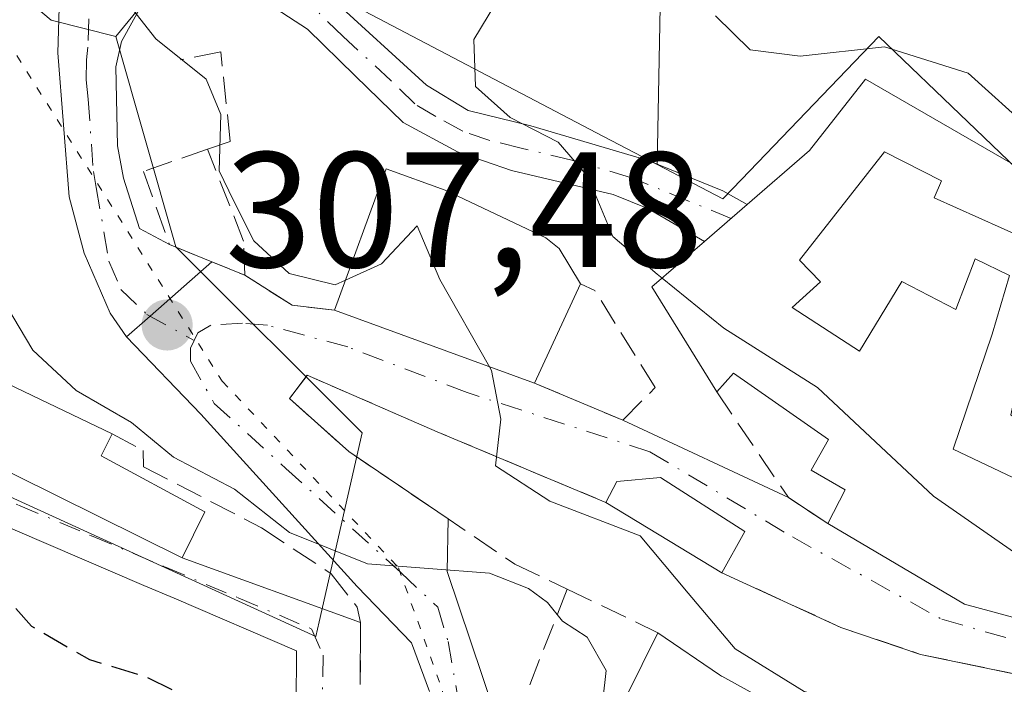
# Model space of a CAD drawing. Units: metres. Extents: x 597798 to 601263, y 4687474 to 4689839.
# Drawn here: x 598868 to 598928, y 4688242 to 4688282 of the extents above; entities that cross this region are included whole.
import ezdxf

# ---------------------------------------------------------------- set-up
doc = ezdxf.new("R2010")
doc.units = ezdxf.units.M
doc.header["$MEASUREMENT"] = 0
for name, pattern in [('DGN Style 2', [1.6480167562047852, 0.988810053722871, -0.6592067024819142]), ('DGN Style 3', [2.307223458686699, 1.648016756204785, -0.6592067024819142]), ('DGN Style 4', [2.6384748266838614, 1.318413404963828, -0.6592067024819142, 0.001648016756204785, -0.6592067024819142]), ('DGN Style 5', [1.1536117293433497, 0.4944050268614355, -0.6592067024819142])]:
    doc.linetypes.add(name, pattern=pattern)
for name, color, linetype, lineweight in [('Alambrada', 7, 'DGN Style 2', 0), ('Camino Cxs', 7, 'Continuous', 0), ('Camino eje', 30, 'DGN Style 4', 13), ('Curva de nivel maestra oculto', 30, 'DGN Style 3', 30), ('Curva de nivel normal', 30, 'Continuous', 0), ('Edificación Cxs', 1, 'Continuous', 13), ('Matorral CxS', 135, 'Continuous', 0), ('Muro lineal', 1, 'DGN Style 3', 13), ('Núcleo urbano CxS', 7, 'Continuous', 0), ('Obra de contención lineal', 1, 'DGN Style 3', 13), ('Prado CxS', 92, 'Continuous', 0), ('Punto de cota en terreno', 7, 'Continuous', 0), ('Rótulo de punto de cota en terreno', 7, 'Continuous', 0), ('Suelo desnudo CxS', 253, 'Continuous', 0), ('Tendido', 6, 'Continuous', 0), ('Vía pecuaria eje', 92, 'DGN Style 5', 0), ('Vía urbana Cxs', 4, 'Continuous', 0), ('Vía urbana eje', 4, 'DGN Style 4', 0)]:
    doc.layers.add(name, color=color, linetype=linetype, lineweight=lineweight)
doc.styles.add('Style-Arial', font='txt')

# ---------------------------------------------------------------- blocks, each defined once
blk = doc.blocks.new('5PATER')
at = {"layer": 'Prado CxS', "linetype": 'Continuous', "lineweight": 0}
h = blk.add_hatch(color=51, dxfattribs=at)
edge = h.paths.add_edge_path()
edge.add_ellipse((0, 0), major_axis=(-0.1095731443231308, -0.1110710700762829), ratio=0.9994222409660322, start_angle=0, end_angle=360)
blk = doc.blocks.new('*U36')
at = {"layer": 'Vía urbana Cxs', "color": 4, "linetype": 'Continuous', "lineweight": 0}
for points in [[(598863.0800999999, 4688257.0801, 303.2397999999957), (598878.3701, 4688249.4801, 307.0071999999927), (598889.2500999998, 4688245.540100001, 305.715200000006), (598889.2301000003, 4688241.7601, 305.2535999999964)], [(598893.4501, 4688241.340100001, 304.367499999993), (598892.3525, 4688244.296700001, 305.2231999999931), (598889.0451999997, 4688247.736300001, 306.1083999999973), (598879.5202000003, 4688258.253500001, 307.3243999999977), (598874.9818000002, 4688262.972899999, 307.9725999999937), (598876.4139, 4688264.232600001, 308.3843000000052), (598880.1830000002, 4688267.547800001, 310.2054999999964), (598882.1901000004, 4688266.7301, 310.2173000000039), (598885.0701000001, 4688264.890100001, 310.242499999993), (598887.6700999998, 4688264.600099999, 311.0602999999974), (598899.8501000004, 4688260.140100001, 316.1598999999987), (598905.2301000003, 4688257.890100001, 316.1879999999946), (598915.3300999999, 4688253.1601, 314.2531000000017), (598917.7301000003, 4688251.5801, 314.6388000000007), (598926.0701000001, 4688246.670100001, 315.7853999999934), (598933.9401000004, 4688244.530099999, 315.5337)], [(598866.0707, 4688223.074899999, 303.7906999999978), (598869.9140999997, 4688222.009500001, 305.0244999999995), (598871.8428999997, 4688221.4747, 305.4300999999978), (598880.0396999996, 4688219.202299999, 305.257500000007), (598885.1700999998, 4688217.780099999, 303.4627999999939), (598885.1977000004, 4688221.7795, 305.209799999997), (598885.2084999997, 4688223.347300001, 305.6362999999984), (598885.2150999998, 4688224.314300001, 305.7660000000033), (598885.2187000001, 4688224.814099999, 305.832699999999), (598885.2635000005, 4688231.297499999, 307.0013000000035), (598885.2637999998, 4688231.338099999, 307.0099999999948), (598885.2651000004, 4688231.530099999, 307.0510000000068), (598885.2719000002, 4688232.530300001, 307.2635000000009), (598885.3098999998, 4688238.0229, 308.0562999999966), (598885.3098999998, 4688238.0295, 308.0553000000073), (598885.3239000002, 4688240.0327, 307.7309999999998), (598885.3273, 4688240.5233, 307.6521000000066), (598885.3273, 4688240.5297, 307.6511000000028), (598885.3501000004, 4688243.8201, 306.9738999999972), (598877.8799000002, 4688247.019500001, 308.2369999999937), (598876.0415000003, 4688247.8069, 308.186600000001), (598864.3863000004, 4688252.798900001, 305.6465000000026)], [(598932.1001000004, 4688241.790100001, 314.767200000002), (598923.3901000004, 4688243.600099999, 313.9756999999955), (598918.5301000001, 4688245.2501, 314.0779000000039), (598911.2801000001, 4688248.5701, 314.6601999999984), (598912.6700999998, 4688251.100099999, 313.8056999999972), (598907.5301000001, 4688254.390100001, 315.5439999999944), (598904.8701, 4688254.1501, 317.1762000000017), (598904.2100999998, 4688252.860099999, 317.8442000000068), (598900.8425000003, 4688254.2739, 318.5731999999989), (598893.9200999998, 4688257.1801, 316.2915999999968), (598886.0000999998, 4688260.620100001, 308.8187999999937), (598885.9896, 4688260.6163, 308.8147999999928), (598884.9200999998, 4688259.210100001, 308.2777999999962), (598888.5301000001, 4688255.970100001, 309.655899999998), (598894.5939999997, 4688251.8577, 314.5684999999939), (598894.5352999996, 4688248.6623, 309.4333999999944), (598898.1001000004, 4688238.030099999, 305.3592999999965)]]:
    blk.add_polyline3d(points, dxfattribs=at)

msp = doc.modelspace()

# ---------------------------------------------------------------- linework, layer by layer
at = {"layer": 'Alambrada', "color": 7, "linetype": 'DGN Style 2', "lineweight": 0, "extrusion": (0.3848708325532045, 0.9228156632039425, 0.01690248488450624), "elevation": 4556899.306678553, "flags": 128}
msp.add_lwpolyline([(1251892.228539083, -76725.0635792364), (1251883.594649953, -76717.58971154058), (1251872.434640494, -76716.03688970879)], dxfattribs=at)
at = {"layer": 'Camino Cxs', "color": 7, "linetype": 'Continuous', "lineweight": 0, "extrusion": (-0.1543588969335131, -0.1330303403030399, 0.9790180077487476), "elevation": -715817.8382734001, "flags": 128}
msp.add_lwpolyline([(-3160381.421928807, 3440665.053392518), (-3160381.421928807, 3440661.548034219)], dxfattribs=at)
at = {"layer": 'Camino Cxs', "color": 7, "linetype": 'Continuous', "lineweight": 0, "extrusion": (-0.1296371914820957, 0.0528155237945226, 0.9901538865403421), "elevation": 170283.3124489667, "flags": 128}
msp.add_lwpolyline([(-4567721.399476589, -1202265.258931308), (-4567721.399476589, -1202262.442163623)], dxfattribs=at)
at = {"layer": 'Camino Cxs', "color": 7, "linetype": 'Continuous', "lineweight": 0, "extrusion": (-0.6604932874317652, 0.7508319311263149, 0.0001686970910654122), "elevation": 3124544.688034866, "flags": 128}
msp.add_lwpolyline([(-3546227.659781785, -216.8961028616626), (-3546222.640153734, -218.7173028875683), (-3546220.732863904, -219.129002893438)], dxfattribs=at)
at = {"layer": 'Camino Cxs', "color": 7, "linetype": 'Continuous', "lineweight": 0}
for points in [[(598874.9818000002, 4688262.972899999, 307.9725999999937), (598873.9781999999, 4688264.4066, 308.1549999999988), (598872.4012000002, 4688268.0626, 308.2789000000048), (598871.4901000002, 4688271.5101, 308.4306999999972), (598870.8000999996, 4688280.290100001, 309.8885000000009), (598870.8901000004, 4688283.7401, 310.5304000000033), (598871.4301000005, 4688285.440099999, 310.831600000005), (598872.5201000003, 4688286.640100001, 311.0191999999952), (598874.0601000005, 4688287.280099999, 311.3628999999929), (598876.2401000002, 4688287.5701, 311.738400000002), (598879.9001000002, 4688287.4101, 312.4903999999952), (598884.5500999996, 4688285.7601, 313.4698000000063), (598887.4401000004, 4688283.670100001, 313.6034999999974), (598893.2701000003, 4688278.3101, 314.4036999999953), (598895.8101000005, 4688276.780099999, 315.357999999993), (598899.6300999997, 4688275.840100001, 316.3502000000008), (598906.7801000001, 4688273.7301, 318.0739999999932), (598911.3300999999, 4688271.870100001, 318.4481999999989), (598912.8201000001, 4688271.030099999, 318.6606999999931)], [(598910.2204999998, 4688268.7897, 317.9464000000008), (598906.7701000003, 4688270.790100001, 317.3842000000004), (598904.6401000004, 4688271.6501, 316.6309000000037), (598898.4401000004, 4688273.120100001, 315.1661000000022), (598895.1501000002, 4688274.2501, 314.7715999999928), (598891.8501000004, 4688276.030099999, 314.0347000000039), (598888.9301000005, 4688278.880100001, 313.7081999999937), (598886.0100999996, 4688281.7401, 313.1232000000018), (598883.6901000004, 4688283.2401, 312.8322000000044), (598880.8000999996, 4688284.090100001, 312.2459999999992), (598879.8701, 4688284.1801, 311.9912999999942), (598876.8501000004, 4688283.920100001, 311.1606000000029), (598876.0401, 4688283.4301, 310.9428999999946), (598874.6801000005, 4688280.970100001, 310.3867000000027), (598874.3400999998, 4688279.440099999, 310.1692999999942), (598874.4301000005, 4688274.610099999, 309.6891999999934), (598874.7901, 4688272.640100001, 309.6046999999962), (598875.7703999998, 4688269.568, 309.4483000000037), (598877.6001000004, 4688268.600099999, 309.8111999999965)], [(598876.0401, 4688283.4301, 310.9428999999946), (598874.6801000005, 4688280.970100001, 310.3867000000027), (598874.3400999998, 4688279.440099999, 310.1692999999942), (598874.4301000005, 4688274.610099999, 309.6891999999934), (598874.7901, 4688272.640100001, 309.6046999999962), (598875.7703999998, 4688269.568, 309.4483000000037), (598877.6001000004, 4688268.600099999, 309.8111999999965), (598880.1830000002, 4688267.547800001, 310.2054999999964), (598876.4139, 4688264.232600001, 308.3843000000052), (598874.9818000002, 4688262.972899999, 307.9725999999937), (598873.9781999999, 4688264.4066, 308.1549999999988), (598872.4012000002, 4688268.0626, 308.2789000000048), (598871.4901000002, 4688271.5101, 308.4306999999972), (598870.8000999996, 4688280.290100001, 309.8885000000009), (598870.8901000004, 4688283.7401, 310.5304000000033)], [(598887.4401000004, 4688283.670100001, 313.6034999999974), (598893.2701000003, 4688278.3101, 314.4036999999953), (598895.8101000005, 4688276.780099999, 315.357999999993), (598899.6300999997, 4688275.840100001, 316.3502000000008), (598906.7801000001, 4688273.7301, 318.0739999999932), (598911.3300999999, 4688271.870100001, 318.4481999999989), (598912.8201000001, 4688271.030099999, 318.6606999999931), (598910.2200999996, 4688268.790100001, 317.946299999996), (598906.7701000003, 4688270.790100001, 317.3842000000004), (598904.6401000004, 4688271.6501, 316.6309000000037), (598898.4401000004, 4688273.120100001, 315.1661000000022), (598895.1501000002, 4688274.2501, 314.7715999999928), (598891.8501000004, 4688276.030099999, 314.0347000000039), (598888.9301000005, 4688278.880100001, 313.7081999999937), (598886.0100999996, 4688281.7401, 313.1232000000018), (598883.6901000004, 4688283.2401, 312.8322000000044)]]:
    msp.add_polyline3d(points, dxfattribs=at)
at = {"layer": 'Camino eje', "color": 30, "linetype": 'DGN Style 4', "lineweight": 13}
for points in [[(598911.8431000002, 4688270.188300001, 318.462400000004), (598906.7751000002, 4688272.2601, 317.7596999999951), (598905.7100999998, 4688272.690099999, 317.3561999999947), (598902.1350999996, 4688273.745100001, 316.1978999999992), (598899.0351, 4688274.4801, 315.7370999999985), (598897.1250999998, 4688274.950099999, 315.3945999999996), (598895.4801000003, 4688275.515100001, 315.0366000000067), (598893.8300999999, 4688276.405099999, 314.5641999999934), (598892.5601000005, 4688277.170100001, 314.0617000000057), (598891.1001000004, 4688278.595100001, 313.9441999999981), (598888.1851000005, 4688281.2751, 313.4927000000025), (598886.7251000004, 4688282.7051, 313.2174999999988)], [(598872.6841000002, 4688282.3585, 310.1959000000061), (598872.6331000002, 4688280.6337, 310.004700000005), (598872.5352999996, 4688279.8663, 309.906799999997), (598872.5264999997, 4688278.6413, 309.7755000000034), (598872.6463000001, 4688277.455900001, 309.6683000000049), (598872.9600999998, 4688273.0601, 309.0809000000008), (598873.1401000004, 4688272.075099999, 309.0026000000071), (598873.9130999995, 4688267.576300001, 308.6319999999978), (598874.6407000005, 4688265.8565, 308.5059000000037), (598876.2281, 4688264.335100001, 308.3923999999971), (598879.1054999996, 4688262.7477, 308.0114000000031)]]:
    msp.add_polyline3d(points, dxfattribs=at)
at = {"layer": 'Curva de nivel maestra oculto', "color": 30, "linetype": 'DGN Style 3', "lineweight": 30, "elevation": 300, "flags": 128}
msp.add_lwpolyline([(598857.4885, 4688255.3029), (598856.7699999996, 4688254.860099999), (598862.5800000001, 4688253.0801), (598864.6299999999, 4688252.3201), (598865.7699999996, 4688250.710100001), (598866.6100000005, 4688248.200099999), (598869.1799999997, 4688245.3301), (598872.7300000006, 4688243.290100001), (598876.2000000002, 4688242.2301), (598880.1399999997, 4688240.2501), (598885.2988999998, 4688236.438999999)], dxfattribs=at)
at = {"layer": 'Curva de nivel normal', "color": 30, "linetype": 'Continuous', "lineweight": 0, "flags": 128}
for points, elevation in [([(598837.1434000004, 4688300.5507), (598841.3300000001, 4688301.710100001), (598847.75, 4688307.630100001), (598849.0999999996, 4688308.5801), (598850.7300000006, 4688308.2301), (598852.79, 4688304.640100001), (598854.75, 4688299.2501), (598858.2100000001, 4688293.7501), (598862.4900000002, 4688285.8301), (598863.7199999997, 4688284.550100001), (598866.2400000002, 4688284.220100001), (598870.9800000006, 4688285.100099999), (598874.3700000001, 4688284.220100001), (598876.7699999996, 4688281.140100001), (598879.8399999999, 4688278.690099999), (598880.7400000002, 4688276.520099999), (598880.6399999997, 4688273.100099999), (598881.5, 4688271.280099999), (598882.75, 4688268.8201), (598884.8899999997, 4688266.8301), (598887.7000000002, 4688266.140100001), (598888.3387000002, 4688266.430000001)], 310), ([(598878.5837000003, 4688297.755100001), (598880.4400000004, 4688296.0101), (598883.7699999996, 4688293.670100001), (598889.8700000001, 4688289.380100001), (598893.9199999999, 4688287.6501), (598898.2000000002, 4688286.9901), (598898.7599999999, 4688286.450099999), (598898.3099999996, 4688284.6801), (598896.1500000004, 4688281.100099999), (598896.25, 4688278.2401), (598898.3600000005, 4688276.340100001), (598901.29, 4688274.850099999), (598903.0999999996, 4688272.7401), (598904.6299999999, 4688269.090100001), (598907.3300000001, 4688266.790100001), (598907.6260000002, 4688266.5503)], 315), ([(598910.8799999999, 4688282.550100001), (598913, 4688280.4801), (598916.04, 4688280.0801), (598921.1799999997, 4688280.6601), (598926.2800000003, 4688279.040100001), (598930.2199999997, 4688275.5101), (598935.8799999999, 4688268.130100001), (598939.0999999996, 4688266.120100001), (598942.5099999999, 4688266.170100001), (598945.0599999996, 4688265.5801), (598946.7699999996, 4688266.190099999), (598948.3899999997, 4688268.620100001), (598950.4299999997, 4688270.290100001), (598952.79, 4688270.520099999), (598954.8099999996, 4688269.3301), (598957.4900000002, 4688271.090100001), (598962.0599999996, 4688274.600099999), (598964.6299999999, 4688278.890100001)], 320), ([(598888.3387000002, 4688266.430000001), (598890.5199999996, 4688267.420100001), (598892.6900000004, 4688269.7401), (598894.0800000001, 4688266.470100001), (598897.1015, 4688261.146500001)], 310), ([(598866.04, 4688267.5601), (598869.2699999996, 4688262.1501), (598871.9199999999, 4688259.700099999), (598875.2800000003, 4688257.7401), (598877.8499999996, 4688255.630100001), (598881.5599999996, 4688253.6801), (598884.9100000003, 4688251.030099999), (598889.6699999999, 4688249.130100001), (598897.1100000005, 4688248.5601), (598899.4900000002, 4688247.610099999), (598900.6399999997, 4688246.7601), (598901.5599999996, 4688245.630100001), (598903.0700000003, 4688244.6601), (598904.2199999997, 4688242.620100001), (598903.7999999998, 4688238.8201), (598904.0099999999, 4688238.109999999)], 305), ([(598907.6260000002, 4688266.5503), (598911.3899999997, 4688263.5001), (598917.0999999996, 4688259.880100001), (598924.1699999999, 4688253.2401), (598930.04, 4688249.170100001), (598933.0999999996, 4688248.5801), (598935.9829000002, 4688249.877)], 315), ([(598897.1015, 4688261.146500001), (598897.2300000006, 4688260.920100001), (598897.7999999998, 4688257.940099999), (598897.4800000006, 4688255.100099999), (598900.7800000003, 4688252.950099999), (598906.29, 4688250.840100001), (598909.2100000001, 4688247.3301), (598912.0800000001, 4688243.940099999), (598916.2999999998, 4688241.340100001), (598921.1699999999, 4688240.1601), (598927.6799999997, 4688238.300100001), (598930.2435, 4688238.127599999)], 310)]:
    msp.add_lwpolyline(points, dxfattribs=dict(at, elevation=elevation))
at = {"layer": 'Edificación Cxs', "color": 1, "linetype": 'Continuous', "lineweight": 13, "flags": 128}
for points, elevation in [([(598933.9401000004, 4688244.530099999), (598926.0701000001, 4688246.670100001), (598917.7301000003, 4688251.5801), (598918.8000999996, 4688253.640100001), (598916.7100999998, 4688254.8301), (598917.7801000001, 4688256.710100001), (598911.9801000003, 4688260.7501), (598910.9600999998, 4688259.620100001), (598907.0000999998, 4688266.0101), (598910.2100999998, 4688268.780099999), (598912.8201000001, 4688271.030099999), (598916.6201, 4688274.3301), (598920.0301000001, 4688278.690099999), (598931.1201, 4688272.280099999)], 323.984500000006), ([(598929.6700999998, 4688269.0101), (598924.2100999998, 4688271.440099999), (598924.6601, 4688272.4801), (598921.1801000005, 4688274.2601), (598916.0100999996, 4688267.640100001), (598917.2901, 4688266.3301), (598915.5601000005, 4688264.7601), (598919.6700999998, 4688262.100099999), (598922.2500999998, 4688266.350099999), (598925.5401, 4688264.630100001), (598926.7100999998, 4688267.720100001), (598928.8101000005, 4688266.710100001), (598927.7600999996, 4688263.130100001), (598925.3701, 4688256.120100001), (598936.3701, 4688250.890100001)], 323.984500000006), ([(598864.3864000002, 4688252.7992), (598876.0415000003, 4688247.8069), (598877.8799000002, 4688247.019500001), (598885.3501000004, 4688243.8201), (598885.3273, 4688240.5297), (598885.3273, 4688240.5233), (598885.3271000005, 4688240.500700001), (598885.3239000002, 4688240.0327), (598885.3098999998, 4688238.0295), (598885.3098999998, 4688238.0229), (598885.3097000001, 4688238.000600001), (598885.2719000002, 4688232.530300001), (598885.2651000004, 4688231.530099999), (598885.2637, 4688231.338099999), (598885.2635000005, 4688231.297499999), (598885.2187000001, 4688224.814099999), (598885.2150999998, 4688224.314300001), (598885.2084999997, 4688223.347300001), (598885.1977000004, 4688221.7795), (598885.1700999998, 4688217.780099999), (598880.0396999996, 4688219.202299999), (598871.8428999997, 4688221.4747), (598869.9140999997, 4688222.009500001), (598866.0707, 4688223.074899999)], 310.8801999999999)]:
    msp.add_lwpolyline(points, dxfattribs=dict(at, elevation=elevation))
at = {"layer": 'Edificación Cxs', "color": 1, "linetype": 'Continuous', "lineweight": 13, "extrusion": (-0.2619956209976892, -0.4899630292681545, 0.8314412333583227), "elevation": -2453728.280196466, "flags": 128}
msp.add_lwpolyline([(-1682574.588264237, 3672440.968260515), (-1682561.786033672, 3672440.459272873), (-1682561.522758036, 3672436.168694222)], dxfattribs=at)
at = {"layer": 'Edificación Cxs', "color": 1, "linetype": 'Continuous', "lineweight": 13, "flags": 128}
for points, elevation in [([(598857.4200999998, 4688265.050100001), (598861.2701000003, 4688263.210100001), (598862.1300999997, 4688266.280099999), (598865.0701000001, 4688264.5801), (598864.6201, 4688261.600099999), (598864.8000999996, 4688261.5101), (598874.1001000004, 4688257.050100001), (598873.4401000004, 4688255.710100001), (598879.7600999996, 4688252.300100001), (598878.3701, 4688249.4801), (598863.0800999999, 4688257.0801), (598842.7801000001, 4688266.4801), (598846.5301000001, 4688274.4101), (598850.1401000004, 4688272.940099999), (598859.1001000004, 4688269.280099999)], 307.0071999999927), ([(598902.6501000002, 4688266.210100001), (598899.8501000004, 4688260.140100001), (598887.6700999998, 4688264.600099999), (598890.8201000001, 4688273.220100001), (598894.4001000002, 4688271.920100001), (598900.5500999996, 4688269.0101), (598901.3501000004, 4688268.350099999)], 316.1598999999988), ([(598912.6700999998, 4688251.100099999), (598911.2801000001, 4688248.5701), (598904.2100999998, 4688252.860099999), (598904.8701, 4688254.1501), (598907.5301000001, 4688254.390100001)], 317.8442000000068), ([(598913.6700999998, 4688229.4801), (598899.5369999995, 4688231.1545), (598899.6300999997, 4688231.8301), (598898.6601, 4688232.4801), (598901.0301000001, 4688236.8301), (598901.5500999996, 4688237.7501), (598903.5301000001, 4688237.140100001), (598907.3800999997, 4688244.920100001), (598911.1201, 4688242.350099999), (598911.2474999996, 4688242.279899999), (598911.2796999998, 4688242.2621), (598914.1721000001, 4688240.670299999), (598917.5701000001, 4688238.800100001), (598915.9271, 4688234.8739), (598913.7878999999, 4688229.761700001)], 312.9504000000015)]:
    msp.add_lwpolyline(points, close=True, dxfattribs=dict(at, elevation=elevation))
at = {"layer": 'Edificación Cxs', "color": 1, "linetype": 'Continuous', "lineweight": 13, "extrusion": (0.07180222048173293, 0.1556569565549314, 0.985198128809606), "elevation": 773074.1241710043, "flags": 128}
msp.add_lwpolyline([(1419935.024798367, -4441245.936015402), (1419935.024798367, -4441239.150906588)], dxfattribs=at)
at = {"layer": 'Edificación Cxs', "color": 1, "linetype": 'Continuous', "lineweight": 13, "extrusion": (-0.3435841995823652, 0.1258116198299748, 0.9306563995982102), "elevation": 384359.3130179098, "flags": 128}
msp.add_lwpolyline([(-4608326.768627871, -976758.2012461312), (-4608326.768627871, -976772.1386031318)], dxfattribs=at)
at = {"layer": 'Edificación Cxs', "color": 1, "linetype": 'Continuous', "lineweight": 13, "extrusion": (0.3071780939558507, -0.1863923653158294, 0.933219965895298), "elevation": -689587.6675186048, "flags": 128}
msp.add_lwpolyline([(4318774.501916791, 1791933.348617181), (4318774.501916791, 1791942.210155196)], dxfattribs=at)
at = {"layer": 'Edificación Cxs', "color": 1, "linetype": 'Continuous', "lineweight": 13, "extrusion": (0.1545761612506636, 0.4659995091900743, 0.871177747539283), "elevation": 2277575.445231081, "flags": 128}
msp.add_lwpolyline([(907570.6494784732, -4040708.396514582), (907578.7930054509, -4040707.883853619), (907588.2547365972, -4040710.219241226)], dxfattribs=at)
at = {"layer": 'Edificación Cxs', "color": 1, "linetype": 'Continuous', "lineweight": 13, "extrusion": (0.1366740637080407, 0.2487664612747956, 0.9588719664555566), "elevation": 1248436.363656988, "flags": 128}
msp.add_lwpolyline([(1732577.352861335, -4216393.864989382), (1732577.352861335, -4216390.854479418)], dxfattribs=at)
at = {"layer": 'Edificación Cxs', "color": 1, "linetype": 'Continuous', "lineweight": 13}
for points in [[(598910.9600999998, 4688259.620100001, 315.6723000000056), (598907.0000999998, 4688266.0101, 316.4284000000043), (598910.2100999998, 4688268.780099999, 317.942200000005), (598912.8201000001, 4688271.030099999, 318.6606999999931), (598916.6201, 4688274.3301, 320.5430000000051), (598920.0301000001, 4688278.690099999, 323.984500000006)], [(598874.1001000004, 4688257.050100001, 306.5503000000026), (598873.4401000004, 4688255.710100001, 306.2801999999938), (598879.7600999996, 4688252.300100001, 306.0899000000064), (598878.3701, 4688249.4801, 307.0071999999927), (598863.0800999999, 4688257.0801, 303.2397999999957), (598842.7801000001, 4688266.4801, 301.7406999999948), (598846.5301000001, 4688274.4101, 303.1230999999971), (598850.1401000004, 4688272.940099999, 303.8500000000058)], [(598929.6700999998, 4688269.0101, 321.3178000000044), (598924.2100999998, 4688271.440099999, 320.5225999999966), (598924.6601, 4688272.4801, 320.8899999999995), (598921.1801000005, 4688274.2601, 321.6469999999972), (598916.0100999996, 4688267.640100001, 319.014599999995), (598917.2901, 4688266.3301, 318.8543999999966), (598915.5601000005, 4688264.7601, 318.3304999999964), (598919.6700999998, 4688262.100099999, 318.4891999999964), (598922.2500999998, 4688266.350099999, 319.2005000000063), (598925.5401, 4688264.630100001, 319.7228000000032), (598926.7100999998, 4688267.720100001, 319.8660999999993), (598928.8101000005, 4688266.710100001, 320.2820999999968)], [(598887.6700999998, 4688264.600099999, 311.0602999999974), (598890.8201000001, 4688273.220100001, 314.0290999999997), (598894.4001000002, 4688271.920100001, 314.4119000000064), (598900.5500999996, 4688269.0101, 315.0578999999998), (598901.3501000004, 4688268.350099999, 315.0987000000023), (598902.6501000002, 4688266.210100001, 314.9967999999935)], [(598928.8101000005, 4688266.710100001, 320.2820999999968), (598927.7600999996, 4688263.130100001, 319.9603000000061), (598925.3701, 4688256.120100001, 318.6410999999935), (598936.3701, 4688250.890100001, 317.7943999999989)], [(598862.1300999997, 4688266.280099999, 303.9694000000018), (598865.0701000001, 4688264.5801, 304.8833000000013), (598864.6201, 4688261.600099999, 304.1530000000057), (598864.8000999996, 4688261.5101, 304.2382000000071), (598874.1001000004, 4688257.050100001, 306.5503000000026)], [(598917.7301000003, 4688251.5801, 314.6388000000007), (598918.8000999996, 4688253.640100001, 315.6584000000003), (598916.7100999998, 4688254.8301, 315.0421999999962), (598917.7801000001, 4688256.710100001, 315.9363000000012), (598911.9801000003, 4688260.7501, 316.4182000000001), (598910.9600999998, 4688259.620100001, 315.6723000000056)], [(598904.2100999998, 4688252.860099999, 317.8442000000068), (598904.8701, 4688254.1501, 317.1762000000017), (598907.5301000001, 4688254.390100001, 315.5439999999944), (598912.6700999998, 4688251.100099999, 313.8056999999972)], [(598864.3863000004, 4688252.798900001, 305.6465000000026), (598876.0415000003, 4688247.8069, 308.186600000001), (598877.8799000002, 4688247.019500001, 308.2369999999937), (598885.3501000004, 4688243.8201, 306.9738999999972), (598885.3273, 4688240.5297, 307.6511000000028), (598885.3273, 4688240.5233, 307.6521000000066), (598885.3271000005, 4688240.500700001, 307.6557999999932), (598885.3239000002, 4688240.0327, 307.7309999999998), (598885.3098999998, 4688238.0295, 308.0553000000073), (598885.3098999998, 4688238.0229, 308.0562999999966), (598885.3097000001, 4688238.000600001, 308.0599999999977), (598885.2719000002, 4688232.530300001, 307.2635000000009), (598885.2651000004, 4688231.530099999, 307.0510000000068), (598885.2637, 4688231.338099999, 307.0100999999996), (598885.2635000005, 4688231.297499999, 307.0013000000035), (598885.2187000001, 4688224.814099999, 305.832699999999), (598885.2150999998, 4688224.314300001, 305.7660000000033), (598885.2084999997, 4688223.347300001, 305.6362999999984), (598885.1977000004, 4688221.7795, 305.209799999997), (598885.1700999998, 4688217.780099999, 303.4627999999939), (598880.0396999996, 4688219.202299999, 305.257500000007), (598871.8428999997, 4688221.4747, 305.4300999999978), (598869.9140999997, 4688222.009500001, 305.0244999999995), (598866.0707, 4688223.074899999, 303.7906999999978)], [(598901.0301000001, 4688236.8301, 306.8708000000042), (598901.5500999996, 4688237.7501, 307.1159999999945), (598903.5301000001, 4688237.140100001, 308.1915000000009), (598907.3800999997, 4688244.920100001, 312.9504000000015)], [(598907.3800999997, 4688244.920100001, 312.9504000000015), (598911.1201, 4688242.350099999, 311.6402999999991), (598911.2474999996, 4688242.279899999, 311.651199999993), (598911.2796999998, 4688242.2621, 311.6538), (598914.1721000001, 4688240.670299999, 311.590400000001), (598917.5701000001, 4688238.800100001, 310.4634999999981)]]:
    msp.add_polyline3d(points, dxfattribs=at)
at = {"layer": 'Matorral CxS', "color": 135, "linetype": 'Continuous', "lineweight": 0}
for points in [[(598951.6037, 4688349.8541, 340.0776999999944), (598949.6498999996, 4688338.6505, 338.0198999999994), (598949.3431000002, 4688323.954100001, 335.4621999999945), (598951.1821, 4688305.5877, 329.9177999999956), (598954.5491000004, 4688297.932700001, 327.6695999999938), (598948.1187000005, 4688300.996300001, 327.3680000000023), (598943.2237, 4688306.812700001, 327.1367999999929), (598936.4857000001, 4688308.954700001, 325.9858999999997), (598930.6697000006, 4688315.6887, 327.0812000000006), (598922.3997, 4688325.269300001, 330.5917999999947), (598921.6130999997, 4688326.1799, 331.1445999999996), (598919.1555000005, 4688329.0253, 332.4021000000066), (598908.3214999996, 4688325.7937, 330.1958000000013), (598907.3224999999, 4688273.479499999, 316.8880000000063)], [(598962.5900999998, 4688241.358899999, 309.9784000000073), (598961.4759000001, 4688246.3069, 311.9474000000046), (598956.3025000002, 4688250.185500001, 313.6548000000039), (598959.2395000001, 4688254.101500001, 314.1193000000058), (598955.5097000003, 4688256.9001, 316.9983999999968), (598953.5789000001, 4688258.348900001, 317.8763999999938), (598950.2609000001, 4688253.921499999, 315.6646000000038), (598944.6250999998, 4688246.4091, 313.7305000000051), (598939.1485000001, 4688250.513499999, 316.4741999999969), (598928.8964999998, 4688258.205499999, 317.6111999999994), (598931.6854999998, 4688270.8665, 319.4100000000035), (598920.8393000001, 4688281.2785, 321.8803000000044), (598912.4731000002, 4688272.5625, 317.5856000000058), (598911.3365000002, 4688271.378500001, 317.2070999999996), (598907.3224999999, 4688273.479499999, 316.8880000000063), (598908.3214999996, 4688325.7937, 330.1958000000013)], [(598907.3224999999, 4688273.479499999, 316.8880000000063), (598911.3365000002, 4688271.378500001, 317.2070999999996), (598912.4731000002, 4688272.5625, 317.5856000000058), (598920.8393000001, 4688281.2785, 321.8803000000044), (598931.6854999998, 4688270.8665, 319.4100000000035), (598928.8964999998, 4688258.205499999, 317.6111999999994), (598939.1485000001, 4688250.513499999, 316.4741999999969), (598944.6250999998, 4688246.4091, 313.7305000000051), (598950.2609000001, 4688253.921499999, 315.6646000000038), (598953.5789000001, 4688258.348900001, 317.8763999999938), (598955.5097000003, 4688256.9001, 316.9983999999968), (598959.2395000001, 4688254.101500001, 314.1193000000058), (598956.3025000002, 4688250.185500001, 313.6548000000039), (598961.4759000001, 4688246.3069, 311.9474000000046), (598962.5900999998, 4688241.358899999, 309.9784000000073), (598963.1801000005, 4688231.0165, 303.7850000000035), (598967.0340999998, 4688229.705499999, 302.5132000000012), (598967.2637, 4688225.765500001, 301.5647000000026), (598974.6816999996, 4688222.172900001, 304.0659000000014), (598976.5371000003, 4688214.0591, 301.186600000001), (598978.2616999998, 4688206.518100001, 298.9544000000024)]]:
    msp.add_polyline3d(points, dxfattribs=at)
at = {"layer": 'Muro lineal', "color": 1, "linetype": 'DGN Style 3', "lineweight": 13, "extrusion": (-0.4280938796239424, -0.460434606427637, 0.7776474801813149), "elevation": -2414781.607701178, "flags": 128}
msp.add_lwpolyline([(-2753705.057852874, 2987375.260107226), (-2753697.458709527, 2987373.002752794), (-2753694.625196257, 2987373.616240396)], dxfattribs=at)
at = {"layer": 'Muro lineal', "color": 1, "linetype": 'DGN Style 3', "lineweight": 13, "extrusion": (-0.5373495246635757, -0.3397712347204884, 0.7718879429038544), "elevation": -1914510.330399357, "flags": 128}
msp.add_lwpolyline([(-3642479.97595144, 2324938.432605476), (-3642473.908324826, 2324927.714229117), (-3642471.328180201, 2324930.09170382)], dxfattribs=at)
at = {"layer": 'Muro lineal', "color": 1, "linetype": 'DGN Style 3', "lineweight": 13}
for points in [[(598879.9200999998, 4688274.4101, 311.6576999999961), (598876.0100999996, 4688273.050100001, 310.0166000000027), (598877.6001000004, 4688268.600099999, 309.8111999999965), (598882.1901000004, 4688266.7301, 310.2173000000039)], [(598899.8501000004, 4688260.140100001, 316.1598999999987), (598905.2301000003, 4688257.890100001, 316.1879999999946), (598907.2100999998, 4688259.870100001, 315.5402000000031), (598903.5301000001, 4688265.800100001, 315.2320000000037), (598902.6501000002, 4688266.210100001, 314.9967999999935)], [(598911.2801000001, 4688248.5701, 314.6601999999984), (598918.5301000001, 4688245.2501, 314.0779000000039), (598923.3901000004, 4688243.600099999, 313.9756999999955), (598932.1001000004, 4688241.790100001, 314.767200000002)]]:
    msp.add_polyline3d(points, dxfattribs=at)
at = {"layer": 'Núcleo urbano CxS', "color": 7, "linetype": 'Continuous', "lineweight": 0}
for points in [[(598792.4297000002, 4688370.251300001, 324.2599000000046), (598811.1482999995, 4688353.335300001, 324.6760999999969), (598815.0928999997, 4688349.767300001, 324.1419000000024), (598812.4389000004, 4688346.830900001, 321.5424999999959), (598822.9039000003, 4688337.3729, 323.0130000000063), (598825.3819000004, 4688330.8683, 320.7002000000066), (598832.1079000002, 4688324.466499999, 316.4401000000071), (598843.9534999998, 4688323.1845, 313.9530999999988), (598846.8328999998, 4688314.5419, 311.716499999995), (598848.9219000004, 4688308.2795, 311.2505999999994), (598859.0965, 4688292.8005, 309.857999999993), (598862.7871000003, 4688288.659499999, 311.045499999993), (598870.3931, 4688282.2861, 310.3127999999998), (598874.3255000003, 4688281.2785, 310.186600000001)], [(598862.7871000003, 4688288.659499999, 311.045499999993), (598870.3931, 4688282.2861, 310.3127999999998), (598874.3255000003, 4688281.2785, 310.186600000001), (598877.9870999996, 4688268.458100001, 308.8068000000058), (598889.3413000006, 4688257.108100001, 308.1180000000023), (598886.7181000002, 4688245.5847, 303.0541999999987), (598886.5153000001, 4688244.6931, 302.5427000000054), (598861.2386999996, 4688256.2481, 299.9023000000016)], [(598861.2386999996, 4688256.2481, 299.9023000000016), (598886.5153000001, 4688244.6931, 302.5427000000054), (598886.7181000002, 4688245.5847, 303.0541999999987), (598889.3413000006, 4688257.108100001, 308.1180000000023), (598877.9870999996, 4688268.458100001, 308.8068000000058), (598874.3255000003, 4688281.2785, 310.186600000001), (598877.6185, 4688285.3091, 311.3705999999947), (598888.2435, 4688283.4781, 313.4480999999942), (598903.6240999997, 4688275.417099999, 316.8594000000012), (598907.3224999999, 4688273.479499999, 316.8880000000063), (598911.3365000002, 4688271.378500001, 317.2070999999996), (598912.4731000002, 4688272.5625, 317.5856000000058), (598920.8393000001, 4688281.2785, 321.8803000000044), (598931.6854999998, 4688270.8665, 319.4100000000035), (598928.8964999998, 4688258.205499999, 317.6111999999994), (598939.1485000001, 4688250.513499999, 316.4741999999969), (598944.6250999998, 4688246.4091, 313.7305000000051), (598950.2609000001, 4688253.921499999, 315.6646000000038), (598953.5789000001, 4688258.348900001, 317.8763999999938), (598955.5097000003, 4688256.9001, 316.9983999999968), (598959.2395000001, 4688254.101500001, 314.1193000000058), (598956.3025000002, 4688250.185500001, 313.6548000000039), (598961.4759000001, 4688246.3069, 311.9474000000046), (598962.5900999998, 4688241.358899999, 309.9784000000073)], [(598907.3224999999, 4688273.479499999, 316.8880000000063), (598903.6240999997, 4688275.417099999, 316.8594000000012), (598888.2435, 4688283.4781, 313.4480999999942), (598877.6185, 4688285.3091, 311.3705999999947), (598874.3255000003, 4688281.2785, 310.186600000001)], [(598837.1542999997, 4688265.7917, 299.9514000000054), (598861.2386999996, 4688256.2481, 299.9023000000016), (598886.5153000001, 4688244.6931, 302.5427000000054), (598886.7181000002, 4688245.5847, 303.0541999999987), (598889.3413000006, 4688257.108100001, 308.1180000000023), (598877.9870999996, 4688268.458100001, 308.8068000000058), (598874.3255000003, 4688281.2785, 310.186600000001)], [(598907.3224999999, 4688273.479499999, 316.8880000000063), (598911.3365000002, 4688271.378500001, 317.2070999999996), (598912.4731000002, 4688272.5625, 317.5856000000058), (598920.8393000001, 4688281.2785, 321.8803000000044), (598931.6854999998, 4688270.8665, 319.4100000000035), (598928.8964999998, 4688258.205499999, 317.6111999999994), (598939.1485000001, 4688250.513499999, 316.4741999999969), (598944.6250999998, 4688246.4091, 313.7305000000051), (598950.2609000001, 4688253.921499999, 315.6646000000038), (598953.5789000001, 4688258.348900001, 317.8763999999938), (598955.5097000003, 4688256.9001, 316.9983999999968), (598959.2395000001, 4688254.101500001, 314.1193000000058), (598956.3025000002, 4688250.185500001, 313.6548000000039), (598961.4759000001, 4688246.3069, 311.9474000000046), (598962.5900999998, 4688241.358899999, 309.9784000000073), (598963.1801000005, 4688231.0165, 303.7850000000035), (598967.0340999998, 4688229.705499999, 302.5132000000012), (598967.2637, 4688225.765500001, 301.5647000000026), (598974.6816999996, 4688222.172900001, 304.0659000000014), (598976.5371000003, 4688214.0591, 301.186600000001), (598978.2616999998, 4688206.518100001, 298.9544000000024)]]:
    msp.add_polyline3d(points, dxfattribs=at)
at = {"layer": 'Obra de contención lineal', "color": 1, "linetype": 'DGN Style 3', "lineweight": 13}
for points in [[(598887.6700999998, 4688264.600099999, 311.0602999999974), (598885.0701000001, 4688264.890100001, 310.242499999993), (598882.1901000004, 4688266.7301, 310.2173000000039), (598882.1201, 4688268.8101, 311.1411999999983), (598879.9200999998, 4688274.4101, 311.6576999999961), (598881.3000999996, 4688274.890100001, 312.3534000000073), (598880.7301000003, 4688280.350099999, 312.0844999999972), (598878.2801000001, 4688279.870100001, 311.0783999999985)], [(598886.0000999998, 4688260.630100001, 308.8203000000067), (598884.9200999998, 4688259.210100001, 308.2777999999962), (598888.5301000001, 4688255.970100001, 309.655899999998), (598898.6601, 4688249.100099999, 312.6790000000037), (598901.8501000004, 4688247.5801, 312.1735999999946), (598907.3800999997, 4688244.920100001, 312.9504000000015)], [(598874.1001000004, 4688257.050100001, 306.5503000000026), (598876.0000999998, 4688256.030099999, 306.5622000000003), (598876.0100999996, 4688255.040100001, 306.327099999995), (598883.2200999996, 4688251.3201, 306.5276000000013), (598887.4600999998, 4688248.5101, 305.9943000000058), (598889.0500999996, 4688246.4901, 305.8331999999937), (598889.2500999998, 4688245.540100001, 305.715200000006), (598889.2301000003, 4688241.7601, 305.2535999999964)]]:
    msp.add_polyline3d(points, dxfattribs=at)
at = {"layer": 'Suelo desnudo CxS', "color": 253, "linetype": 'Continuous', "lineweight": 0}
for points in [[(598792.4297000002, 4688370.251300001, 324.2599000000046), (598811.1482999995, 4688353.335300001, 324.6760999999969), (598815.0928999997, 4688349.767300001, 324.1419000000024), (598812.4389000004, 4688346.830900001, 321.5424999999959), (598822.9039000003, 4688337.3729, 323.0130000000063), (598825.3819000004, 4688330.8683, 320.7002000000066), (598832.1079000002, 4688324.466499999, 316.4401000000071), (598843.9534999998, 4688323.1845, 313.9530999999988), (598846.8328999998, 4688314.5419, 311.716499999995), (598848.9219000004, 4688308.2795, 311.2505999999994), (598859.0965, 4688292.8005, 309.857999999993), (598862.7871000003, 4688288.659499999, 311.045499999993), (598870.3931, 4688282.2861, 310.3127999999998), (598874.3255000003, 4688281.2785, 310.186600000001)], [(598951.6037, 4688349.8541, 340.0776999999944), (598949.6498999996, 4688338.6505, 338.0198999999994), (598949.3431000002, 4688323.954100001, 335.4621999999945), (598951.1821, 4688305.5877, 329.9177999999956), (598954.5491000004, 4688297.932700001, 327.6695999999938), (598948.1187000005, 4688300.996300001, 327.3680000000023), (598943.2237, 4688306.812700001, 327.1367999999929), (598936.4857000001, 4688308.954700001, 325.9858999999997), (598930.6697000006, 4688315.6887, 327.0812000000006), (598922.3997, 4688325.269300001, 330.5917999999947), (598921.6130999997, 4688326.1799, 331.1445999999996), (598919.1555000005, 4688329.0253, 332.4021000000066), (598908.3214999996, 4688325.7937, 330.1958000000013), (598907.3224999999, 4688273.479499999, 316.8880000000063)], [(598908.3214999996, 4688325.7937, 330.1958000000013), (598907.3224999999, 4688273.479499999, 316.8880000000063), (598903.6240999997, 4688275.417099999, 316.8594000000012), (598888.2435, 4688283.4781, 313.4480999999942), (598877.6185, 4688285.3091, 311.3705999999947), (598874.3255000003, 4688281.2785, 310.186600000001), (598870.3931, 4688282.2861, 310.3127999999998), (598862.7871000003, 4688288.659499999, 311.045499999993)], [(598907.3224999999, 4688273.479499999, 316.8880000000063), (598903.6240999997, 4688275.417099999, 316.8594000000012), (598888.2435, 4688283.4781, 313.4480999999942), (598877.6185, 4688285.3091, 311.3705999999947), (598874.3255000003, 4688281.2785, 310.186600000001)]]:
    msp.add_polyline3d(points, dxfattribs=at)
at = {"layer": 'Tendido', "color": 6, "linetype": 'Continuous', "lineweight": 0, "extrusion": (-0.08870804622553269, -0.1977222704392735, 0.9762360300189641), "elevation": -979785.1185539712, "flags": 128}
msp.add_lwpolyline([(-1372680.101824469, 4415312.687593239), (-1372575.47131119, 4415326.193201306), (-1372480.752121785, 4415330.046738719)], dxfattribs=at)
at = {"layer": 'Vía pecuaria eje', "color": 92, "linetype": 'DGN Style 5', "lineweight": 0}
msp.add_polyline3d([(598831.3892999999, 4688412.899300001, 343.2744999999995), (598837.7134999996, 4688343.9979, 324.0424999999959), (598838.3459000001, 4688334.515900001, 320.8907000000036), (598839.6107999999, 4688327.5626, 317.6386999999959), (598853.5255000005, 4688303.5418, 311.9713000000047), (598880.8152999999, 4688260.2588, 307.6187999999966), (598891.5674000002, 4688248.880700001, 308.0267000000022), (598894.2523999996, 4688241.367500001, 304.476800000004), (598898.7813999997, 4688209.047300001, 299.590400000001), (598929.2723000003, 4688191.115, 301.5960999999952), (598941.5343000004, 4688180.6108, 300.1913999999961), (598946.5943999998, 4688169.232600001, 305.8481999999931), (598946.5942000002, 4688154.693600001, 300.3561000000045), (598925.1778999995, 4688107.3301, 290.7678000000014), (598916.0647999998, 4688056.845699999, 288.5822000000044), (598908.7176000001, 4687991.034800001, 289.460500000001), (598908.7468999998, 4687937.152899999, 286.5268999999971), (598908.7492000004, 4687932.8716, 286.366399999999)], dxfattribs=at)
at = {"layer": 'Vía urbana Cxs', "color": 4, "linetype": 'Continuous', "lineweight": 0, "extrusion": (-0.6604932874317652, 0.7508319311263149, 0.0001686970910654122), "elevation": 3124544.688034866, "flags": 128}
msp.add_lwpolyline([(-3546227.659781785, -216.8961028616626), (-3546222.640153734, -218.7173028875683), (-3546220.732863904, -219.129002893438)], dxfattribs=at)
at = {"layer": 'Vía urbana Cxs', "color": 4, "linetype": 'Continuous', "lineweight": 0, "extrusion": (-0.005042156045833721, 0.0020541931156042, 0.9999851783666862), "elevation": 6921.160487605714, "flags": 128}
msp.add_lwpolyline([(598874.1342607929, 4688263.221964302), (598876.1413947768, 4688262.404262576)], dxfattribs=at)
at = {"layer": 'Vía urbana Cxs', "color": 4, "linetype": 'Continuous', "lineweight": 0, "extrusion": (-0.3117086112001554, -0.476634132910075, 0.8219839688514196), "elevation": -2421009.689853484, "flags": 128}
msp.add_lwpolyline([(-2064799.778950217, 3494827.443651399), (-2064796.361542265, 3494827.487899914), (-2064794.026828603, 3494828.923869605)], dxfattribs=at)
at = {"layer": 'Vía urbana Cxs', "color": 4, "linetype": 'Continuous', "lineweight": 0, "extrusion": (-0.3435841995823652, 0.1258116198299748, 0.9306563995982102), "elevation": 384359.3130179098, "flags": 128}
msp.add_lwpolyline([(-4608326.768627871, -976772.1386031318), (-4608326.768627871, -976758.2012461312)], dxfattribs=at)
at = {"layer": 'Vía urbana Cxs', "color": 4, "linetype": 'Continuous', "lineweight": 0, "extrusion": (-0.3171040942572416, -0.1147615068569298, 0.9414216855103889), "elevation": -727650.3272105196, "flags": 128}
msp.add_lwpolyline([(-4204639.233454155, 2032236.722499069), (-4204639.233454154, 2032236.710637787)], dxfattribs=at)
at = {"layer": 'Vía urbana Cxs', "color": 4, "linetype": 'Continuous', "lineweight": 0, "extrusion": (-0.004445457977674739, 0.001859159934934101, 0.999988390646464), "elevation": 6369.997530155153, "flags": 128}
msp.add_lwpolyline([(598895.337769932, 4688256.399684884), (598900.717841689, 4688254.149680995)], dxfattribs=at)
at = {"layer": 'Vía urbana Cxs', "color": 4, "linetype": 'Continuous', "lineweight": 0, "extrusion": (0.1548031075317261, -0.07249690086839852, 0.9852817857156392), "elevation": -246860.2424903217, "flags": 128}
msp.add_lwpolyline([(4499734.554729606, 1424745.091709695), (4499734.554729606, 1424733.7724015)], dxfattribs=at)
at = {"layer": 'Vía urbana Cxs', "color": 4, "linetype": 'Continuous', "lineweight": 0, "extrusion": (-0.1111200452134039, 0.07315402975386338, 0.9911109037249777), "elevation": 276724.5722818261, "flags": 128}
msp.add_lwpolyline([(-4245184.855897699, -2059185.862160996), (-4245184.855897699, -2059182.962994824)], dxfattribs=at)
at = {"layer": 'Vía urbana Cxs', "color": 4, "linetype": 'Continuous', "lineweight": 0, "extrusion": (-0.8830455888766519, -0.3938490850867045, 0.2551732473082804), "elevation": -2375234.664779316, "flags": 128}
msp.add_lwpolyline([(-4037733.807399957, 627173.2637106073), (-4037730.913017501, 627167.95279458), (-4037719.750785153, 627163.7392051686)], dxfattribs=at)
at = {"layer": 'Vía urbana Cxs', "color": 4, "linetype": 'Continuous', "lineweight": 0, "extrusion": (0.1545761612506636, 0.4659995091900743, 0.871177747539283), "elevation": 2277575.445231081, "flags": 128}
msp.add_lwpolyline([(907588.2547365972, -4040710.219241226), (907578.7930054509, -4040707.883853619), (907570.6494784732, -4040708.396514582)], dxfattribs=at)
at = {"layer": 'Vía urbana Cxs', "color": 4, "linetype": 'Continuous', "lineweight": 0, "extrusion": (0.1366740637080407, 0.2487664612747956, 0.9588719664555566), "elevation": 1248436.363656988, "flags": 128}
msp.add_lwpolyline([(1732577.352861335, -4216390.854479418), (1732577.352861335, -4216393.864989382)], dxfattribs=at)
at = {"layer": 'Vía urbana Cxs', "color": 4, "linetype": 'Continuous', "lineweight": 0, "extrusion": (0.1043342619761995, -0.03778281177483718, 0.9938243410745528), "elevation": -114346.6036739587, "flags": 128}
msp.add_lwpolyline([(4612025.789112862, 1026879.525003342), (4612025.789112862, 1026867.881667738)], dxfattribs=at)
at = {"layer": 'Vía urbana Cxs', "color": 4, "linetype": 'Continuous', "lineweight": 0, "extrusion": (-0.0006413363182528809, -0.1212125670886574, 0.9926263658937862), "elevation": -568354.9055161959, "flags": 128}
msp.add_lwpolyline([(574075.683250967, 4656793.369142578), (574075.683250967, 4656789.56100989)], dxfattribs=at)
at = {"layer": 'Vía urbana Cxs', "color": 4, "linetype": 'Continuous', "lineweight": 0}
for points in [[(598846.5301000001, 4688274.4101, 303.1230999999971), (598842.7801000001, 4688266.4801, 301.7406999999948), (598844.1111000003, 4688265.863800001, 301.8999999999942), (598852.6969999997, 4688261.888, 302.3439000000071), (598863.0800999999, 4688257.0801, 303.2397999999957), (598878.3701, 4688249.4801, 307.0071999999927)], [(598893.4501, 4688241.340100001, 304.367499999993), (598892.3525, 4688244.296700001, 305.2231999999931), (598889.0451999997, 4688247.736300001, 306.1083999999973), (598879.5202000003, 4688258.253500001, 307.3243999999977), (598874.9818000002, 4688262.972899999, 307.9725999999937)], [(598885.9896, 4688260.6163, 308.8147999999928), (598884.9200999998, 4688259.210100001, 308.2777999999962), (598888.5301000001, 4688255.970100001, 309.655899999998), (598894.5939999997, 4688251.8577, 314.5684999999939)], [(598904.2100999998, 4688252.860099999, 317.8442000000068), (598900.8425000003, 4688254.2739, 318.5731999999989), (598893.9200999998, 4688257.1801, 316.2915999999968), (598886.0000999998, 4688260.620100001, 308.8187999999937)], [(598885.3098999998, 4688238.0229, 308.0562999999966), (598885.3098999998, 4688238.0295, 308.0553000000073), (598885.3239000002, 4688240.0327, 307.7309999999998), (598885.3271000005, 4688240.500700001, 307.6557999999932), (598885.3273, 4688240.5233, 307.6521000000066), (598885.3273, 4688240.5297, 307.6511000000028), (598885.3501000004, 4688243.8201, 306.9738999999972), (598877.8799000002, 4688247.019500001, 308.2369999999937), (598876.0415000003, 4688247.8069, 308.186600000001), (598864.3863000004, 4688252.798900001, 305.6465000000026), (598863.8000999996, 4688253.050100001, 305.2961000000068), (598856.5451999997, 4688255.639699999, 302.3601999999955), (598853.2100999998, 4688256.8301, 301.4487999999984)], [(598912.6700999998, 4688251.100099999, 313.8056999999972), (598907.5301000001, 4688254.390100001, 315.5439999999944), (598904.8701, 4688254.1501, 317.1762000000017), (598904.2100999998, 4688252.860099999, 317.8442000000068)], [(598932.1001000004, 4688241.790100001, 314.767200000002), (598923.3901000004, 4688243.600099999, 313.9756999999955), (598918.5301000001, 4688245.2501, 314.0779000000039), (598911.2801000001, 4688248.5701, 314.6601999999984)]]:
    msp.add_polyline3d(points, dxfattribs=at)
at = {"layer": 'Vía urbana eje', "color": 4, "linetype": 'DGN Style 4', "lineweight": 0}
for points in [[(598840.4545, 4688264.873299999, 300.8934000000008), (598841.5800999999, 4688264.0701, 300.7606999999989), (598846.0500999996, 4688262.1801, 300.8804999999993), (598850.5100999996, 4688260.280099999, 301.5497000000032), (598854.9801000003, 4688258.390100001, 301.803899999999), (598859.4600999998, 4688256.5101, 302.6407999999938), (598863.9200999998, 4688254.600099999, 304.7045999999973), (598868.3901000004, 4688252.710100001, 306.7902000000031), (598872.8501000004, 4688250.8301, 306.8809000000037), (598877.3201000001, 4688248.940099999, 307.4186000000045), (598881.7801000001, 4688247.050100001, 306.892200000002), (598886.2600999996, 4688245.1601, 306.2301000000007), (598886.9600999998, 4688243.550100001, 306.0543999999936), (598886.8201000001, 4688234.670100001, 305.936400000006), (598886.7600999996, 4688230.2301, 305.0252000000037), (598886.7100999998, 4688225.780099999, 304.3107000000018), (598886.6401000004, 4688221.350099999, 303.6852999999974), (598886.5800999999, 4688216.890100001, 302.1117999999988), (598886.5301000001, 4688212.460100001, 299.3858000000037)], [(598906.8901000004, 4688255.960100001, 315.5962), (598895.7411000002, 4688259.5725, 315.8410000000004), (598888.4650999998, 4688262.3507, 310.0981000000029), (598883.5702999998, 4688263.673699999, 308.9447999999975), (598882.0488999998, 4688263.8059, 308.6021000000038), (598880.1306999996, 4688263.673699999, 308.4382999999943), (598879.3369000005, 4688263.210700001, 308.2063999999955), (598879.1054999996, 4688262.7477, 308.0114000000031)], [(598879.1054999996, 4688262.7477, 308.0114000000031), (598878.8739, 4688262.284499999, 307.8809000000037), (598878.8739, 4688261.490900001, 307.7670999999973), (598880.3290999997, 4688258.9111, 307.436600000001), (598884.6948999995, 4688254.942299999, 307.3788999999961), (598891.7062999997, 4688248.592300001, 307.7434999999969), (598893.9552999996, 4688246.4757, 306.7348000000056), (598894.5800999999, 4688244.390100001, 305.7473999999929)], [(598906.8901000004, 4688255.960100001, 315.5962), (598915.5701000001, 4688250.7601, 314.2275999999983), (598924.6911000004, 4688245.739700001, 315.097299999994), (598936.5972999996, 4688242.326500001, 313.8626999999979), (598953.5938999997, 4688238.818700001, 313.7569999999978)], [(598894.5800999999, 4688244.390100001, 305.7473999999929), (598895.8901000004, 4688237.0101, 304.4897000000055), (598895.8901000004, 4688224.0101, 301.3405000000057), (598895.9200999998, 4688217.4301, 299.7946999999986)]]:
    msp.add_polyline3d(points, dxfattribs=at)

# ---------------------------------------------------------------- block references
at = {"layer": 'Punto de cota en terreno', "color": 7, "linetype": 'Continuous', "lineweight": 0, "xscale": 10, "yscale": 10, "zscale": 10}
msp.add_blockref('5PATER', (598877.4600000001, 4688263.689999999, 307.4799999999959), dxfattribs=at)
at = {"layer": 'Vía urbana Cxs', "color": 4, "linetype": 'Continuous', "lineweight": 0}
msp.add_blockref('*U36', (0, 0), dxfattribs=at)

# ---------------------------------------------------------------- texts
at = {"layer": 'Rótulo de punto de cota en terreno', "color": 7, "linetype": 'Continuous', "lineweight": 0, "style": 'Style-Arial'}
msp.add_text('307,48', height=7.000000000000002, dxfattribs=at).set_placement((598880.9878000002, 4688267.217800001))

doc.saveas('drawing.dxf')
